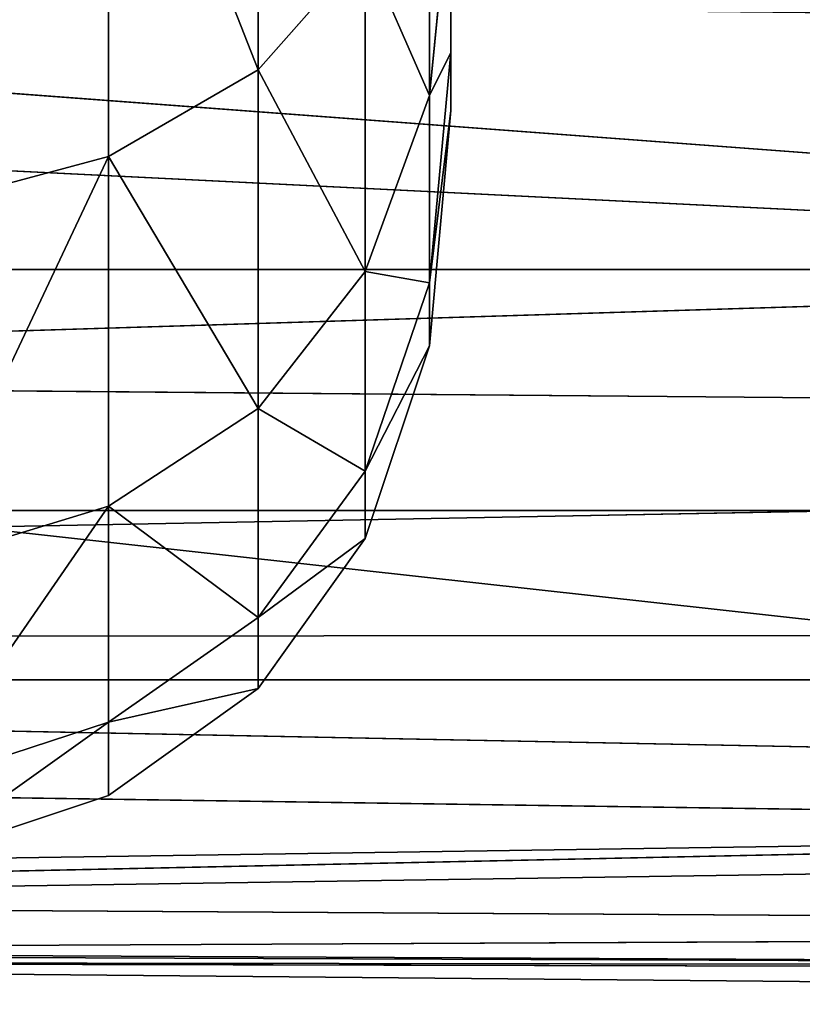
# Model space of a CAD drawing. Extents: x -327 to 321, y -332 to 301.
# Drawn here: x 21 to 27, y -314 to -306 of the extents above; entities that cross this region are included whole.
import ezdxf

# ---------------------------------------------------------------- set-up
doc = ezdxf.new("R2010")
doc.units = 0
doc.header["$MEASUREMENT"] = 0
doc.layers.get('0').update_dxf_attribs({"linetype": 'CONTINUOUS'})

# ---------------------------------------------------------------- blocks, each defined once
blk = doc.blocks.new('OBJECT007')
for p, q in [((44.4121, -307.5379, 432.2365), (0.6995, -304.2685, 427.1214)), ((25.7516, -306.3456, 476.9921), (-14.6413, -304.3415, 480.2441)), ((25.7516, -306.3456, 476.9921), (-40.5304, -306.3456, 476.9921)), ((25.7516, -306.3456, 476.9921), (-32.0194, -308.136, 473.2916)), ((0.6925, -307.1587, 432.2505), (17.9585, -309.064, 437.2843)), ((0.6925, -307.1587, 432.2505), (44.4121, -307.5379, 432.2365)), ((-49.5407, -309.3941, 469.7072), (17.2406, -308.136, 473.2916)), ((17.2406, -308.136, 473.2916), (-32.0194, -308.136, 473.2916)), ((-24.0817, -309.0861, 437.2638), (17.9585, -309.064, 437.2843)), ((44.2147, -310.429, 443.0003), (-24.0817, -309.0861, 437.2638)), ((26.1545, -310.4915, 465.6681), (-49.5407, -309.3941, 469.7072)), ((-49.5407, -309.3941, 469.7072), (34.7619, -309.3941, 469.7072)), ((26.1545, -310.4915, 465.6681), (-23.6356, -311.2323, 461.5751)), ((-15.1302, -311.3159, 449.3673), (44.2147, -310.429, 443.0003)), ((0.2048, -311.0449, 461.552), (26.1545, -310.4915, 465.6681)), ((35.0222, -311.2554, 461.8015), (0.2048, -311.0449, 461.552)), ((35.0222, -311.2554, 461.8015), (0.2561, -311.4173, 457.5202)), ((-15.1302, -311.3159, 449.3673), (26.5018, -311.5192, 449.4678)), ((0.2561, -311.4173, 457.5202), (43.9572, -311.5821, 457.8574)), ((26.5018, -311.5192, 449.4678), (0.2946, -311.4848, 453.4501)), ((35.238, -311.8054, 453.6293), (0.2946, -311.4848, 453.4501)), ((43.9572, -311.5821, 457.8574), (0.2946, -311.4848, 453.4501))]:
    blk.add_line(p, q)
at = {"color": 250}
mesh = blk.add_polyface(dxfattribs=at)
corners = [(0.6995, -304.2685, 427.1214), (0.7058, -302.8829, 425.3334), (35.6798, -304.6286, 426.8238)]
mesh.append_faces([[corners[k] for k in face] for face in [(0, 1, 2)]], dxfattribs={"color": 250})
mesh = blk.add_polyface(dxfattribs=at)
corners = [(35.6798, -304.6286, 426.8238), (0.7058, -302.8829, 425.3334), (26.9045, -303.1727, 425.1486)]
mesh.append_faces([[corners[k] for k in face] for face in [(0, 1, 2)]], dxfattribs={"color": 250})
mesh = blk.add_polyface(dxfattribs=at)
corners = [(34.2671, -304.2203, 480.5792), (-14.6413, -304.3415, 480.2441), (25.7516, -306.3456, 476.9921)]
mesh.append_faces([[corners[k] for k in face] for face in [(0, 1, 2)]], dxfattribs={"color": 250})
mesh = blk.add_polyface(dxfattribs=at)
corners = [(0.6925, -307.1587, 432.2505), (0.6995, -304.2685, 427.1214), (44.4121, -307.5379, 432.2365)]
mesh.append_faces([[corners[k] for k in face] for face in [(0, 1, 2)]], dxfattribs={"color": 250})
mesh = blk.add_polyface(dxfattribs=at)
corners = [(44.4121, -307.5379, 432.2365), (0.6995, -304.2685, 427.1214), (35.6798, -304.6286, 426.8238)]
mesh.append_faces([[corners[k] for k in face] for face in [(0, 1, 2)]], dxfattribs={"color": 250})
mesh = blk.add_polyface(dxfattribs=at)
corners = [(-14.6413, -304.3415, 480.2441), (-40.5304, -306.3456, 476.9921), (25.7516, -306.3456, 476.9921)]
mesh.append_faces([[corners[k] for k in face] for face in [(0, 1, 2)]], dxfattribs={"color": 250})
mesh = blk.add_polyface(dxfattribs=at)
corners = [(-40.5304, -306.3456, 476.9921), (-32.0194, -308.136, 473.2916), (25.7516, -306.3456, 476.9921)]
mesh.append_faces([[corners[k] for k in face] for face in [(0, 1, 2)]], dxfattribs={"color": 250})
mesh = blk.add_polyface(dxfattribs=at)
corners = [(25.7516, -306.3456, 476.9921), (-32.0194, -308.136, 473.2916), (17.2406, -308.136, 473.2916)]
mesh.append_faces([[corners[k] for k in face] for face in [(0, 1, 2)]], dxfattribs={"color": 250})
mesh = blk.add_polyface(dxfattribs=at)
corners = [(17.9585, -309.064, 437.2843), (-24.0817, -309.0861, 437.2638), (0.6925, -307.1587, 432.2505)]
mesh.append_faces([[corners[k] for k in face] for face in [(0, 1, 2)]], dxfattribs={"color": 250})
mesh = blk.add_polyface(dxfattribs=at)
corners = [(17.9585, -309.064, 437.2843), (0.6925, -307.1587, 432.2505), (44.4121, -307.5379, 432.2365)]
mesh.append_faces([[corners[k] for k in face] for face in [(0, 1, 2)]], dxfattribs={"color": 250})
mesh = blk.add_polyface(dxfattribs=at)
corners = [(-32.0194, -308.136, 473.2916), (-49.5407, -309.3941, 469.7072), (17.2406, -308.136, 473.2916)]
mesh.append_faces([[corners[k] for k in face] for face in [(0, 1, 2)]], dxfattribs={"color": 250})
mesh = blk.add_polyface(dxfattribs=at)
corners = [(17.2406, -308.136, 473.2916), (-49.5407, -309.3941, 469.7072), (34.7619, -309.3941, 469.7072)]
mesh.append_faces([[corners[k] for k in face] for face in [(0, 1, 2)]], dxfattribs={"color": 250})
mesh = blk.add_polyface(dxfattribs=at)
corners = [(44.2147, -310.429, 443.0003), (-24.0817, -309.0861, 437.2638), (17.9585, -309.064, 437.2843)]
mesh.append_faces([[corners[k] for k in face] for face in [(0, 1, 2)]], dxfattribs={"color": 250})
mesh = blk.add_polyface(dxfattribs=at)
corners = [(-15.1302, -311.3159, 449.3673), (-24.0817, -309.0861, 437.2638), (44.2147, -310.429, 443.0003)]
mesh.append_faces([[corners[k] for k in face] for face in [(0, 1, 2)]], dxfattribs={"color": 250})
mesh = blk.add_polyface(dxfattribs=at)
corners = [(-49.5407, -309.3941, 469.7072), (26.1545, -310.4915, 465.6681), (34.7619, -309.3941, 469.7072)]
mesh.append_faces([[corners[k] for k in face] for face in [(0, 1, 2)]], dxfattribs={"color": 250})
mesh = blk.add_polyface(dxfattribs=at)
corners = [(-49.5407, -309.3941, 469.7072), (-23.6356, -311.2323, 461.5751), (26.1545, -310.4915, 465.6681)]
mesh.append_faces([[corners[k] for k in face] for face in [(0, 1, 2)]], dxfattribs={"color": 250})
mesh = blk.add_polyface(dxfattribs=at)
corners = [(26.1545, -310.4915, 465.6681), (-23.6356, -311.2323, 461.5751), (0.2048, -311.0449, 461.552)]
mesh.append_faces([[corners[k] for k in face] for face in [(0, 1, 2)]], dxfattribs={"color": 250})
mesh = blk.add_polyface(dxfattribs=at)
corners = [(26.5018, -311.5192, 449.4678), (-15.1302, -311.3159, 449.3673), (44.2147, -310.429, 443.0003)]
mesh.append_faces([[corners[k] for k in face] for face in [(0, 1, 2)]], dxfattribs={"color": 250})
mesh = blk.add_polyface(dxfattribs=at)
corners = [(26.1545, -310.4915, 465.6681), (0.2048, -311.0449, 461.552), (35.0222, -311.2554, 461.8015)]
mesh.append_faces([[corners[k] for k in face] for face in [(0, 1, 2)]], dxfattribs={"color": 250})
mesh = blk.add_polyface(dxfattribs=at)
corners = [(35.0222, -311.2554, 461.8015), (0.2048, -311.0449, 461.552), (0.2561, -311.4173, 457.5202)]
mesh.append_faces([[corners[k] for k in face] for face in [(0, 1, 2)]], dxfattribs={"color": 250})
mesh = blk.add_polyface(dxfattribs=at)
corners = [(35.0222, -311.2554, 461.8015), (0.2561, -311.4173, 457.5202), (43.9572, -311.5821, 457.8574)]
mesh.append_faces([[corners[k] for k in face] for face in [(0, 1, 2)]], dxfattribs={"color": 250})
mesh = blk.add_polyface(dxfattribs=at)
corners = [(0.2946, -311.4848, 453.4501), (-15.1302, -311.3159, 449.3673), (26.5018, -311.5192, 449.4678)]
mesh.append_faces([[corners[k] for k in face] for face in [(0, 1, 2)]], dxfattribs={"color": 250})
mesh = blk.add_polyface(dxfattribs=at)
corners = [(43.9572, -311.5821, 457.8574), (0.2561, -311.4173, 457.5202), (0.2946, -311.4848, 453.4501)]
mesh.append_faces([[corners[k] for k in face] for face in [(0, 1, 2)]], dxfattribs={"color": 250})
mesh = blk.add_polyface(dxfattribs=at)
corners = [(35.238, -311.8054, 453.6293), (0.2946, -311.4848, 453.4501), (26.5018, -311.5192, 449.4678)]
mesh.append_faces([[corners[k] for k in face] for face in [(0, 1, 2)]], dxfattribs={"color": 250})
mesh = blk.add_polyface(dxfattribs=at)
corners = [(43.9572, -311.5821, 457.8574), (0.2946, -311.4848, 453.4501), (35.238, -311.8054, 453.6293)]
mesh.append_faces([[corners[k] for k in face] for face in [(0, 1, 2)]], dxfattribs={"color": 250})
blk = doc.blocks.new('CYLINDER05')
for p, q in [((99.7836, -272.2158, 22.1216), (98.5247, -273.047, 22.1216)), ((99.9269, -272.7506, 27.3901), (98.6653, -273.5718, 27.2909)), ((99.9269, -272.7506, 16.8531), (98.6653, -273.5718, 16.9523)), ((98.5247, -273.047, 22.1216), (97.6553, -274.103, 22.1216)), ((98.6653, -273.5718, 27.2909), (98.5247, -273.047, 22.1216)), ((98.5247, -273.047, 22.1216), (98.6653, -273.5718, 16.9523)), ((98.6653, -273.5718, 27.2909), (97.7914, -274.611, 27.1256)), ((98.6653, -273.5718, 16.9523), (97.7914, -274.6111, 17.1176)), ((99.081, -275.1232, 32.2343), (98.6653, -273.5718, 27.2909)), ((98.6653, -273.5718, 16.9523), (99.081, -275.1232, 12.0089)), ((97.6553, -274.103, 22.1216), (97.1754, -275.3839, 22.1216)), ((97.7914, -274.611, 27.1256), (97.6553, -274.103, 22.1216)), ((97.6553, -274.103, 22.1216), (97.7914, -274.6111, 17.1176)), ((100.3506, -274.3319, 32.4283), (99.081, -275.1232, 32.2343)), ((100.3506, -274.3319, 11.8149), (99.081, -275.1232, 12.0089)), ((97.7914, -274.611, 27.1256), (97.3053, -275.8685, 26.8942)), ((97.7914, -274.6111, 17.1176), (97.3053, -275.8685, 17.349)), ((98.1939, -276.1129, 31.9109), (97.7914, -274.611, 27.1256)), ((97.7914, -274.6111, 17.1176), (98.1939, -276.1129, 12.3323)), ((99.081, -275.1232, 32.2343), (98.1939, -276.1129, 31.9109)), ((99.081, -275.1232, 12.0089), (98.1939, -276.1129, 12.3323)), ((99.7537, -277.6336, 36.7357), (99.081, -275.1232, 32.2343)), ((99.081, -275.1232, 12.0089), (99.7537, -277.6336, 7.5075)), ((97.1754, -275.3839, 22.1216), (97.085, -276.8898, 22.1216)), ((97.3053, -275.8685, 26.8942), (97.1754, -275.3839, 22.1216)), ((97.1754, -275.3839, 22.1216), (97.3053, -275.8685, 17.349)), ((97.3053, -275.8685, 26.8942), (97.2068, -277.3441, 26.5966)), ((97.3053, -275.8685, 17.349), (97.2068, -277.3441, 17.6465)), ((97.6891, -277.3009, 31.4582), (97.3053, -275.8685, 26.8942)), ((97.3053, -275.8685, 17.349), (97.6891, -277.3009, 12.785)), ((98.1939, -276.1129, 31.9109), (97.6891, -277.3009, 31.4582)), ((98.1939, -276.1129, 12.3323), (97.6891, -277.3009, 12.785)), ((98.845, -278.543, 36.2683), (98.1939, -276.1129, 31.9109)), ((98.1939, -276.1129, 12.3323), (98.845, -278.543, 7.9748)), ((97.085, -276.8898, 22.1216), (97.3842, -278.6204, 22.1216)), ((97.2068, -277.3441, 26.5966), (97.085, -276.8898, 22.1216)), ((97.085, -276.8898, 22.1216), (97.2068, -277.3441, 17.6465)), ((101.0361, -276.8904, 37.0161), (99.7537, -277.6336, 36.7357)), ((101.0361, -276.8904, 7.2271), (99.7537, -277.6336, 7.5075)), ((97.2068, -277.3441, 26.5966), (97.496, -279.0379, 26.2329)), ((97.5667, -278.6872, 30.8761), (97.2068, -277.3441, 26.5966)), ((97.2068, -277.3441, 17.6465), (97.496, -279.0379, 18.0102)), ((97.2068, -277.3441, 17.6465), (97.5667, -278.6872, 13.3671)), ((97.6891, -277.3009, 31.4582), (97.5667, -278.6872, 30.8761)), ((97.6891, -277.3009, 12.785), (97.5667, -278.6872, 13.3671)), ((98.3101, -279.6186, 35.6141), (97.6891, -277.3009, 31.4582)), ((97.6891, -277.3009, 12.785), (98.3101, -279.6186, 8.6291)), ((99.7537, -277.6336, 36.7357), (98.845, -278.543, 36.2683)), ((99.7537, -277.6336, 7.5075), (98.845, -278.543, 7.9748)), ((100.6538, -280.9931, 40.5984), (99.7537, -277.6336, 36.7357)), ((99.7537, -277.6336, 7.5075), (100.6538, -280.9931, 3.6448)), ((98.845, -278.543, 36.2683), (98.3101, -279.6186, 35.6141)), ((98.845, -278.543, 7.9748), (98.3101, -279.6186, 8.6291)), ((99.7164, -281.795, 40.0075), (98.845, -278.543, 36.2683)), ((98.845, -278.543, 7.9748), (99.7164, -281.795, 4.2356)), ((97.496, -279.0379, 26.2329), (97.3842, -278.6204, 22.1216)), ((97.3842, -278.6204, 22.1216), (97.496, -279.0379, 18.0102)), ((97.5667, -278.6872, 30.8761), (97.8266, -280.2718, 30.1646)), ((98.149, -280.8604, 34.7729), (97.5667, -278.6872, 30.8761)), ((97.5667, -278.6872, 13.3671), (97.8266, -280.2718, 14.0785)), ((97.5667, -278.6872, 13.3671), (98.149, -280.8604, 9.4702)), ((97.8266, -280.2718, 30.1646), (97.496, -279.0379, 26.2329)), ((97.496, -279.0379, 18.0102), (97.8266, -280.2718, 14.0785))]:
    blk.add_line(p, q)
mesh = blk.add_polyface()
corners = [(98.6653, -273.5718, 27.2909), (99.7836, -272.2158, 22.1216), (98.5247, -273.047, 22.1216), (99.9269, -272.7506, 27.3901)]
mesh.append_faces([[corners[k] for k in face] for face in [(0, 1, 2), (1, 0, 3)]], dxfattribs={"vtx0": -1})
mesh = blk.add_polyface()
corners = [(98.6653, -273.5718, 16.9523), (99.7836, -272.2158, 22.1216), (99.9269, -272.7506, 16.8531), (98.5247, -273.047, 22.1216)]
mesh.append_faces([[corners[k] for k in face] for face in [(0, 1, 2), (1, 0, 3)]], dxfattribs={"vtx0": -1})
mesh = blk.add_polyface()
corners = [(99.081, -275.1232, 32.2343), (99.9269, -272.7506, 27.3901), (98.6653, -273.5718, 27.2909), (100.3506, -274.3319, 32.4283)]
mesh.append_faces([[corners[k] for k in face] for face in [(0, 1, 2), (1, 0, 3)]], dxfattribs={"vtx0": -1})
mesh = blk.add_polyface()
corners = [(99.081, -275.1232, 12.0089), (99.9269, -272.7506, 16.8531), (100.3506, -274.3319, 11.8149), (98.6653, -273.5718, 16.9523)]
mesh.append_faces([[corners[k] for k in face] for face in [(0, 1, 2), (1, 0, 3)]], dxfattribs={"vtx0": -1})
mesh = blk.add_polyface()
corners = [(98.6653, -273.5718, 27.2909), (97.6553, -274.103, 22.1216), (97.7914, -274.611, 27.1256), (98.5247, -273.047, 22.1216)]
mesh.append_faces([[corners[k] for k in face] for face in [(0, 1, 2), (1, 0, 3)]], dxfattribs={"vtx0": -1})
mesh = blk.add_polyface()
corners = [(97.6553, -274.103, 22.1216), (98.6653, -273.5718, 16.9523), (97.7914, -274.6111, 17.1176), (98.5247, -273.047, 22.1216)]
mesh.append_faces([[corners[k] for k in face] for face in [(0, 1, 2), (1, 0, 3)]], dxfattribs={"vtx0": -1})
mesh = blk.add_polyface()
corners = [(99.081, -275.1232, 32.2343), (97.7914, -274.611, 27.1256), (98.1939, -276.1129, 31.9109), (98.6653, -273.5718, 27.2909)]
mesh.append_faces([[corners[k] for k in face] for face in [(0, 1, 2), (1, 0, 3)]], dxfattribs={"vtx0": -1})
mesh = blk.add_polyface()
corners = [(97.7914, -274.6111, 17.1176), (99.081, -275.1232, 12.0089), (98.1939, -276.1129, 12.3323), (98.6653, -273.5718, 16.9523)]
mesh.append_faces([[corners[k] for k in face] for face in [(0, 1, 2), (1, 0, 3)]], dxfattribs={"vtx0": -1})
mesh = blk.add_polyface()
corners = [(97.7914, -274.611, 27.1256), (97.1754, -275.3839, 22.1216), (97.3053, -275.8685, 26.8942), (97.6553, -274.103, 22.1216)]
mesh.append_faces([[corners[k] for k in face] for face in [(0, 1, 2), (1, 0, 3)]], dxfattribs={"vtx0": -1})
mesh = blk.add_polyface()
corners = [(97.1754, -275.3839, 22.1216), (97.7914, -274.6111, 17.1176), (97.3053, -275.8685, 17.349), (97.6553, -274.103, 22.1216)]
mesh.append_faces([[corners[k] for k in face] for face in [(0, 1, 2), (1, 0, 3)]], dxfattribs={"vtx0": -1})
mesh = blk.add_polyface()
corners = [(99.7537, -277.6336, 36.7357), (100.3506, -274.3319, 32.4283), (99.081, -275.1232, 32.2343), (101.0361, -276.8904, 37.0161)]
mesh.append_faces([[corners[k] for k in face] for face in [(0, 1, 2), (1, 0, 3)]], dxfattribs={"vtx0": -1})
mesh = blk.add_polyface()
corners = [(99.7537, -277.6336, 7.5075), (100.3506, -274.3319, 11.8149), (101.0361, -276.8904, 7.2271), (99.081, -275.1232, 12.0089)]
mesh.append_faces([[corners[k] for k in face] for face in [(0, 1, 2), (1, 0, 3)]], dxfattribs={"vtx0": -1})
mesh = blk.add_polyface()
corners = [(98.1939, -276.1129, 31.9109), (97.3053, -275.8685, 26.8942), (97.6891, -277.3009, 31.4582), (97.7914, -274.611, 27.1256)]
mesh.append_faces([[corners[k] for k in face] for face in [(0, 1, 2), (1, 0, 3)]], dxfattribs={"vtx0": -1})
mesh = blk.add_polyface()
corners = [(97.3053, -275.8685, 17.349), (98.1939, -276.1129, 12.3323), (97.6891, -277.3009, 12.785), (97.7914, -274.6111, 17.1176)]
mesh.append_faces([[corners[k] for k in face] for face in [(0, 1, 2), (1, 0, 3)]], dxfattribs={"vtx0": -1})
mesh = blk.add_polyface()
corners = [(99.7537, -277.6336, 36.7357), (98.1939, -276.1129, 31.9109), (98.845, -278.543, 36.2683), (99.081, -275.1232, 32.2343)]
mesh.append_faces([[corners[k] for k in face] for face in [(0, 1, 2), (1, 0, 3)]], dxfattribs={"vtx0": -1})
mesh = blk.add_polyface()
corners = [(98.1939, -276.1129, 12.3323), (99.7537, -277.6336, 7.5075), (98.845, -278.543, 7.9748), (99.081, -275.1232, 12.0089)]
mesh.append_faces([[corners[k] for k in face] for face in [(0, 1, 2), (1, 0, 3)]], dxfattribs={"vtx0": -1})
mesh = blk.add_polyface()
corners = [(97.3053, -275.8685, 26.8942), (97.085, -276.8898, 22.1216), (97.2068, -277.3441, 26.5966), (97.1754, -275.3839, 22.1216)]
mesh.append_faces([[corners[k] for k in face] for face in [(0, 1, 2), (1, 0, 3)]], dxfattribs={"vtx0": -1})
mesh = blk.add_polyface()
corners = [(97.085, -276.8898, 22.1216), (97.3053, -275.8685, 17.349), (97.2068, -277.3441, 17.6465), (97.1754, -275.3839, 22.1216)]
mesh.append_faces([[corners[k] for k in face] for face in [(0, 1, 2), (1, 0, 3)]], dxfattribs={"vtx0": -1})
mesh = blk.add_polyface()
corners = [(97.6891, -277.3009, 31.4582), (97.2068, -277.3441, 26.5966), (97.5667, -278.6872, 30.8761), (97.3053, -275.8685, 26.8942)]
mesh.append_faces([[corners[k] for k in face] for face in [(0, 1, 2), (1, 0, 3)]], dxfattribs={"vtx0": -1})
mesh = blk.add_polyface()
corners = [(97.2068, -277.3441, 17.6465), (97.6891, -277.3009, 12.785), (97.5667, -278.6872, 13.3671), (97.3053, -275.8685, 17.349)]
mesh.append_faces([[corners[k] for k in face] for face in [(0, 1, 2), (1, 0, 3)]], dxfattribs={"vtx0": -1})
mesh = blk.add_polyface()
corners = [(98.845, -278.543, 36.2683), (97.6891, -277.3009, 31.4582), (98.3101, -279.6186, 35.6141), (98.1939, -276.1129, 31.9109)]
mesh.append_faces([[corners[k] for k in face] for face in [(0, 1, 2), (1, 0, 3)]], dxfattribs={"vtx0": -1})
mesh = blk.add_polyface()
corners = [(97.6891, -277.3009, 12.785), (98.845, -278.543, 7.9748), (98.3101, -279.6186, 8.6291), (98.1939, -276.1129, 12.3323)]
mesh.append_faces([[corners[k] for k in face] for face in [(0, 1, 2), (1, 0, 3)]], dxfattribs={"vtx0": -1})
mesh = blk.add_polyface()
corners = [(97.2068, -277.3441, 26.5966), (97.3842, -278.6204, 22.1216), (97.496, -279.0379, 26.2329), (97.085, -276.8898, 22.1216)]
mesh.append_faces([[corners[k] for k in face] for face in [(0, 1, 2), (1, 0, 3)]], dxfattribs={"vtx0": -1})
mesh = blk.add_polyface()
corners = [(97.3842, -278.6204, 22.1216), (97.2068, -277.3441, 17.6465), (97.496, -279.0379, 18.0102), (97.085, -276.8898, 22.1216)]
mesh.append_faces([[corners[k] for k in face] for face in [(0, 1, 2), (1, 0, 3)]], dxfattribs={"vtx0": -1})
mesh = blk.add_polyface()
corners = [(100.6538, -280.9931, 40.5984), (101.0361, -276.8904, 37.0161), (99.7537, -277.6336, 36.7357), (101.9536, -280.3143, 40.9529)]
mesh.append_faces([[corners[k] for k in face] for face in [(0, 1, 2), (1, 0, 3)]], dxfattribs={"vtx0": -1})
mesh = blk.add_polyface()
corners = [(101.0361, -276.8904, 7.2271), (100.6538, -280.9931, 3.6448), (99.7537, -277.6336, 7.5075), (101.9536, -280.3143, 3.2903)]
mesh.append_faces([[corners[k] for k in face] for face in [(0, 1, 2), (1, 0, 3)]], dxfattribs={"vtx0": -1})
mesh = blk.add_polyface()
corners = [(97.5667, -278.6872, 30.8761), (97.496, -279.0379, 26.2329), (97.8266, -280.2718, 30.1646), (97.2068, -277.3441, 26.5966)]
mesh.append_faces([[corners[k] for k in face] for face in [(0, 1, 2), (1, 0, 3)]], dxfattribs={"vtx0": -1})
mesh = blk.add_polyface()
corners = [(97.496, -279.0379, 18.0102), (97.5667, -278.6872, 13.3671), (97.8266, -280.2718, 14.0785), (97.2068, -277.3441, 17.6465)]
mesh.append_faces([[corners[k] for k in face] for face in [(0, 1, 2), (1, 0, 3)]], dxfattribs={"vtx0": -1})
mesh = blk.add_polyface()
corners = [(98.3101, -279.6186, 35.6141), (97.5667, -278.6872, 30.8761), (98.149, -280.8604, 34.7729), (97.6891, -277.3009, 31.4582)]
mesh.append_faces([[corners[k] for k in face] for face in [(0, 1, 2), (1, 0, 3)]], dxfattribs={"vtx0": -1})
mesh = blk.add_polyface()
corners = [(97.5667, -278.6872, 13.3671), (98.3101, -279.6186, 8.6291), (98.149, -280.8604, 9.4702), (97.6891, -277.3009, 12.785)]
mesh.append_faces([[corners[k] for k in face] for face in [(0, 1, 2), (1, 0, 3)]], dxfattribs={"vtx0": -1})
mesh = blk.add_polyface()
corners = [(100.6538, -280.9931, 40.5984), (98.845, -278.543, 36.2683), (99.7164, -281.795, 40.0075), (99.7537, -277.6336, 36.7357)]
mesh.append_faces([[corners[k] for k in face] for face in [(0, 1, 2), (1, 0, 3)]], dxfattribs={"vtx0": -1})
mesh = blk.add_polyface()
corners = [(98.845, -278.543, 7.9748), (100.6538, -280.9931, 3.6448), (99.7164, -281.795, 4.2356), (99.7537, -277.6336, 7.5075)]
mesh.append_faces([[corners[k] for k in face] for face in [(0, 1, 2), (1, 0, 3)]], dxfattribs={"vtx0": -1})
mesh = blk.add_polyface()
corners = [(99.7164, -281.795, 40.0075), (98.3101, -279.6186, 35.6141), (99.1412, -282.7202, 39.1803), (98.845, -278.543, 36.2683)]
mesh.append_faces([[corners[k] for k in face] for face in [(0, 1, 2), (1, 0, 3)]], dxfattribs={"vtx0": -1})
mesh = blk.add_polyface()
corners = [(98.3101, -279.6186, 8.6291), (99.7164, -281.795, 4.2356), (99.1412, -282.7202, 5.0628), (98.845, -278.543, 7.9748)]
mesh.append_faces([[corners[k] for k in face] for face in [(0, 1, 2), (1, 0, 3)]], dxfattribs={"vtx0": -1})
mesh = blk.add_polyface()
corners = [(107.5084, -316.4046, 26.2329), (107.5084, -316.4046, 18.0102), (107.6202, -316.822, 22.1216), (107.1777, -315.1707, 30.1646), (107.1777, -315.1707, 14.0785), (106.6428, -313.1741, 33.7448), (106.6428, -313.1741, 10.4983), (105.9268, -310.5022, 36.817), (105.9268, -310.5022, 7.4262), (105.0612, -307.2716, 39.2469), (105.0612, -307.2716, 4.9963), (104.0838, -303.6237, 40.9283), (104.0838, -303.6237, 3.3148), (103.0372, -299.7178, 41.7878), (103.0372, -299.7178, 2.4553), (101.9672, -295.7247, 41.7878), (101.9672, -295.7247, 2.4553), (100.9206, -291.8188, 40.9283), (100.9206, -291.8188, 3.3148), (99.9432, -288.1708, 39.2469), (99.9432, -288.1708, 4.9963), (99.0776, -284.9403, 36.817), (99.0776, -284.9403, 7.4262), (98.3616, -282.2684, 33.7448), (98.3616, -282.2684, 10.4984), (97.8266, -280.2718, 30.1646), (97.8266, -280.2718, 14.0785), (97.496, -279.0379, 26.2329), (97.496, -279.0379, 18.0102), (97.3842, -278.6204, 22.1216)]
mesh.append_faces([[corners[k] for k in face] for face in [(0, 1, 2), (28, 27, 29)]], dxfattribs={"vtx0": -1})
mesh.append_faces([[corners[k] for k in face] for face in [(1, 3, 4), (4, 5, 6), (6, 7, 8), (8, 9, 10), (10, 11, 12), (12, 13, 14), (14, 15, 16), (16, 17, 18), (18, 19, 20), (20, 21, 22), (22, 23, 24), (24, 25, 26), (26, 27, 28)]], dxfattribs={"vtx0": -1, "vtx1": -1})
mesh.append_faces([[corners[k] for k in face] for face in [(1, 0, 3), (4, 3, 5), (6, 5, 7), (8, 7, 9), (10, 9, 11), (12, 11, 13), (14, 13, 15), (16, 15, 17), (18, 17, 19), (20, 19, 21), (22, 21, 23), (24, 23, 25), (26, 25, 27)]], dxfattribs={"vtx0": -1, "vtx2": -1})
mesh = blk.add_polyface()
corners = [(98.149, -280.8604, 34.7729), (97.8266, -280.2718, 30.1646), (98.3616, -282.2684, 33.7448), (97.5667, -278.6872, 30.8761)]
mesh.append_faces([[corners[k] for k in face] for face in [(0, 1, 2), (1, 0, 3)]], dxfattribs={"vtx0": -1})
mesh = blk.add_polyface()
corners = [(97.8266, -280.2718, 14.0785), (98.149, -280.8604, 9.4702), (98.3616, -282.2684, 10.4984), (97.5667, -278.6872, 13.3671)]
mesh.append_faces([[corners[k] for k in face] for face in [(0, 1, 2), (1, 0, 3)]], dxfattribs={"vtx0": -1})
blk = doc.blocks.new('GROUP_4')
at = {"color": 250, "rotation": 345.0000193745053}
blk.add_blockref('CYLINDER05', (-47.115, 343.7235, -21.5478), dxfattribs=at)
blk = doc.blocks.new('GROUP016_1')
at = {"rotation": 179.9999999999999}
blk.add_blockref('GROUP_4', (-0.9873, -257.5508, 24.8058), dxfattribs=at)

msp = doc.modelspace()

# ---------------------------------------------------------------- block references
at = {"color": 250}
msp.add_blockref('GROUP016_1', (0, 0), dxfattribs=at)
msp.add_blockref('OBJECT007', (9.9451, -1.7781, 3))

doc.saveas('drawing.dxf')
